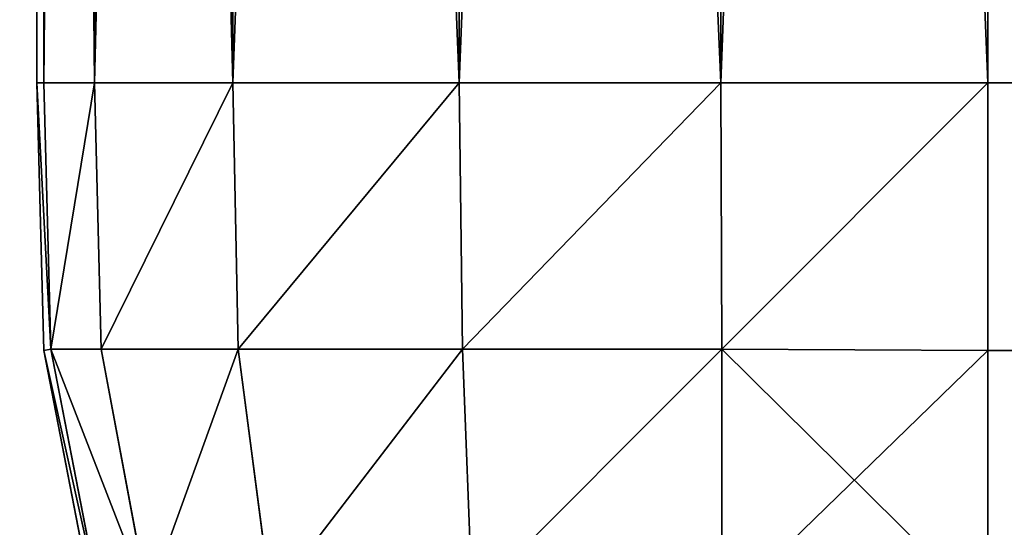
# Model space of a CAD drawing. Extents: x 813 to 5892, y 1175 to 3307.
# Drawn here: x 3934 to 3944, y 1185 to 1190 of the extents above; entities that cross this region are included whole.
import ezdxf

# ---------------------------------------------------------------- set-up
doc = ezdxf.new("R2010")
doc.units = 0
doc.header["$LTSCALE"] = 25.4
doc.layers.get('0').update_dxf_attribs({"color": 13, "linetype": 'CONTINUOUS'})

# ---------------------------------------------------------------- blocks, each defined once
blk = doc.blocks.new('GROUP_27')
at = {"color": 0}
for p, q in [((70, 85), (70, 10)), ((70, 10, 40), (70, 85, 40)), ((70, 85), (70, 10)), ((70, 10, 40), (70, 85, 40)), ((67.191, 79.383, 0.074), (67.191, 10, 0.074)), ((67.191, 79.383, 0.074), (67.191, 10, 0.074)), ((67.191, 10, 39.926), (67.191, 79.383, 39.926)), ((67.191, 10, 39.926), (67.191, 79.383, 39.926)), ((64.44, 73.88, 0.609), (64.44, 10, 0.609)), ((64.44, 73.88, 0.609), (64.44, 10, 0.609)), ((64.44, 10, 39.391), (64.44, 73.88, 39.391)), ((64.44, 10, 39.391), (64.44, 73.88, 39.391)), ((62.063, 69.126, 2.063), (62.063, 10, 2.063)), ((62.063, 69.126, 2.063), (62.063, 10, 2.063)), ((62.063, 10, 37.937), (62.063, 69.126, 37.937)), ((62.063, 10, 37.937), (62.063, 69.126, 37.937)), ((60.609, 66.218, 4.44), (60.609, 10, 4.44)), ((60.609, 66.218, 4.44), (60.609, 10, 4.44)), ((60.609, 10, 35.56), (60.609, 66.218, 35.56)), ((60.609, 10, 35.56), (60.609, 66.218, 35.56)), ((60.074, 65.149, 7.191), (60.074, 10, 7.191)), ((60.074, 65.149, 7.191), (60.074, 10, 7.191)), ((60.074, 10, 32.809), (60.074, 65.149, 32.809)), ((60.074, 10, 32.809), (60.074, 65.149, 32.809)), ((60, 10, 10), (60, 65, 10)), ((60, 65, 30), (60, 10, 30)), ((60, 10, 10), (60, 65, 10)), ((60, 65, 30), (60, 10, 30)), ((60, 10, 10), (60.074, 7.191, 10)), ((60.074, 10, 7.191), (60, 10, 10)), ((60, 10, 30), (60.074, 10, 32.809)), ((60.074, 7.191, 30), (60, 10, 30)), ((60, 10, 30), (60, 10, 10)), ((60.074, 10, 7.191), (60, 10, 10)), ((60.074, 7.191, 30), (60, 10, 30)), ((60, 10, 30), (60, 10, 10)), ((60, 10, 10), (60.074, 7.191, 10)), ((60, 10, 30), (60.074, 10, 32.809)), ((60.074, 10, 7.191), (60.148, 7.202, 7.202)), ((60.074, 10, 7.191), (60.148, 7.202, 7.202)), ((60.609, 10, 4.44), (60.074, 10, 7.191)), ((60.074, 10, 32.809), (60.609, 10, 35.56)), ((60.074, 10, 32.809), (60.148, 7.202, 32.798)), ((60.074, 10, 32.809), (60.148, 7.202, 32.798)), ((60.609, 10, 4.44), (60.074, 10, 7.191)), ((60.074, 10, 32.809), (60.609, 10, 35.56)), ((60.609, 10, 4.44), (60.678, 7.202, 4.475)), ((60.609, 10, 4.44), (60.678, 7.202, 4.475)), ((62.063, 10, 2.063), (60.609, 10, 4.44)), ((60.609, 10, 35.56), (62.063, 10, 37.937)), ((60.609, 10, 35.56), (60.678, 7.202, 35.525)), ((60.609, 10, 35.56), (60.678, 7.202, 35.525)), ((62.063, 10, 2.063), (60.609, 10, 4.44)), ((60.609, 10, 35.56), (62.063, 10, 37.937)), ((64.44, 10, 0.609), (62.063, 10, 2.063)), ((62.063, 10, 2.063), (62.119, 7.202, 2.119)), ((62.063, 10, 2.063), (62.119, 7.202, 2.119)), ((62.063, 10, 37.937), (62.119, 7.202, 37.881)), ((62.063, 10, 37.937), (62.119, 7.202, 37.881)), ((62.063, 10, 37.937), (64.44, 10, 39.391)), ((64.44, 10, 0.609), (62.063, 10, 2.063)), ((62.063, 10, 37.937), (64.44, 10, 39.391)), ((67.191, 10, 0.074), (64.44, 10, 0.609)), ((64.44, 10, 0.609), (64.475, 7.202, 0.678)), ((64.44, 10, 0.609), (64.475, 7.202, 0.678)), ((64.44, 10, 39.391), (64.475, 7.202, 39.322)), ((64.44, 10, 39.391), (67.191, 10, 39.926)), ((64.44, 10, 39.391), (64.475, 7.202, 39.322)), ((67.191, 10, 0.074), (64.44, 10, 0.609)), ((64.44, 10, 39.391), (67.191, 10, 39.926)), ((67.191, 10, 0.074), (67.202, 7.202, 0.148)), ((67.191, 10, 39.926), (70, 10, 40)), ((67.191, 10, 39.926), (67.202, 7.202, 39.852)), ((70, 10), (67.191, 10, 0.074)), ((67.191, 10, 0.074), (67.202, 7.202, 0.148)), ((67.191, 10, 39.926), (67.202, 7.202, 39.852)), ((70, 10), (67.191, 10, 0.074)), ((67.191, 10, 39.926), (70, 10, 40)), ((70, 10, 40), (70, 7.191, 39.926)), ((70, 7.191, 0.074), (70, 10)), ((70, 10), (519.868, 10)), ((519.868, 10, 40), (70, 10, 40)), ((70, 7.191, 0.074), (70, 10)), ((70, 10), (519.868, 10)), ((519.868, 10, 40), (70, 10, 40)), ((70, 10, 40), (70, 7.191, 39.926)), ((60.074, 7.191, 10), (60.148, 7.202, 7.202)), ((60.074, 7.191, 10), (60.148, 7.202, 7.202)), ((60.074, 7.191, 30), (60.148, 7.202, 32.798)), ((60.074, 7.191, 30), (60.148, 7.202, 32.798)), ((60.074, 7.191, 10), (60.609, 4.44, 10)), ((60.609, 4.44, 30), (60.074, 7.191, 30)), ((60.609, 4.44, 30), (60.074, 7.191, 30)), ((60.074, 7.191, 10), (60.074, 7.191, 30)), ((60.074, 7.191, 10), (60.609, 4.44, 10)), ((60.074, 7.191, 10), (60.074, 7.191, 30)), ((60.148, 7.202, 7.202), (60.678, 4.475, 7.202)), ((60.148, 7.202, 7.202), (60.678, 4.475, 7.202)), ((60.678, 7.202, 4.475), (60.148, 7.202, 7.202)), ((60.678, 7.202, 4.475), (60.148, 7.202, 7.202)), ((60.148, 7.202, 32.798), (60.678, 7.202, 35.525)), ((60.678, 4.475, 32.798), (60.148, 7.202, 32.798)), ((60.148, 7.202, 32.798), (60.678, 7.202, 35.525)), ((60.678, 4.475, 32.798), (60.148, 7.202, 32.798)), ((60.678, 7.202, 4.475), (61.169, 4.578, 4.578)), ((62.119, 7.202, 2.119), (60.678, 7.202, 4.475)), ((60.678, 7.202, 4.475), (61.169, 4.578, 4.578)), ((62.119, 7.202, 2.119), (60.678, 7.202, 4.475)), ((60.678, 7.202, 35.525), (61.169, 4.578, 35.422)), ((60.678, 7.202, 35.525), (62.119, 7.202, 37.881)), ((60.678, 7.202, 35.525), (62.119, 7.202, 37.881)), ((60.678, 7.202, 35.525), (61.169, 4.578, 35.422)), ((62.119, 7.202, 2.119), (62.462, 4.578, 2.462)), ((64.475, 7.202, 0.678), (62.119, 7.202, 2.119)), ((62.119, 7.202, 2.119), (62.462, 4.578, 2.462)), ((64.475, 7.202, 0.678), (62.119, 7.202, 2.119)), ((62.119, 7.202, 37.881), (62.462, 4.578, 37.538)), ((62.119, 7.202, 37.881), (62.462, 4.578, 37.538)), ((62.119, 7.202, 37.881), (64.475, 7.202, 39.322)), ((62.119, 7.202, 37.881), (64.475, 7.202, 39.322)), ((67.202, 7.202, 0.148), (64.475, 7.202, 0.678)), ((64.475, 7.202, 0.678), (64.578, 4.578, 1.169)), ((67.202, 7.202, 0.148), (64.475, 7.202, 0.678)), ((64.475, 7.202, 0.678), (64.578, 4.578, 1.169)), ((64.475, 7.202, 39.322), (67.202, 7.202, 39.852)), ((64.475, 7.202, 39.322), (64.578, 4.578, 38.831)), ((64.475, 7.202, 39.322), (67.202, 7.202, 39.852)), ((64.475, 7.202, 39.322), (64.578, 4.578, 38.831)), ((67.202, 4.475, 0.678), (67.202, 7.202, 0.148)), ((70, 7.191, 0.074), (67.202, 7.202, 0.148)), ((67.202, 4.475, 0.678), (67.202, 7.202, 0.148)), ((70, 7.191, 39.926), (67.202, 7.202, 39.852)), ((67.202, 7.202, 39.852), (67.202, 4.475, 39.322)), ((70, 7.191, 39.926), (67.202, 7.202, 39.852)), ((70, 7.191, 0.074), (67.202, 7.202, 0.148)), ((67.202, 7.202, 39.852), (67.202, 4.475, 39.322)), ((70, 4.44, 0.609), (70, 7.191, 0.074)), ((70, 7.191, 39.926), (70, 4.44, 39.391)), ((517.096, 7.191, 0.074), (70, 7.191, 0.074)), ((70, 4.44, 0.609), (70, 7.191, 0.074)), ((517.096, 7.191, 0.074), (70, 7.191, 0.074)), ((70, 7.191, 39.926), (517.096, 7.191, 39.926)), ((70, 7.191, 39.926), (517.096, 7.191, 39.926)), ((70, 7.191, 39.926), (70, 4.44, 39.391))]:
    blk.add_line(p, q, dxfattribs=at)
mesh = blk.add_polyface(dxfattribs=at)
corners = [(70, 1975), (10, 85), (10, 1975), (70, 85), (70, 2050), (70, 10), (519.868, 10), (519.868, 2050), (530.141, 10.272), (530.141, 2049.728), (538.56, 2048.091), (538.56, 11.909), (544.474, 15.526), (544.474, 2044.474), (548.091, 2038.56), (548.091, 21.44), (549.728, 29.859), (549.728, 2030.141), (550, 2019.868), (550, 40.132)]
mesh.append_faces([[corners[k] for k in face] for face in [(0, 1, 2), (16, 18, 19)]], dxfattribs={"vtx0": -1, "color": 0})
mesh.append_faces([[corners[k] for k in face] for face in [(1, 0, 3), (3, 4, 5), (5, 4, 6), (6, 7, 8), (8, 10, 11), (11, 10, 12), (12, 14, 15), (15, 14, 16)]], dxfattribs={"vtx0": -1, "vtx1": -1, "color": 0})
mesh.append_faces([[corners[k] for k in face] for face in [(3, 0, 4), (6, 4, 7), (8, 7, 9), (8, 9, 10), (12, 10, 13), (12, 13, 14), (16, 14, 17), (16, 17, 18)]], dxfattribs={"vtx0": -1, "vtx2": -1, "color": 0})
mesh = blk.add_polyface(dxfattribs=at)
corners = [(519.868, 10, 40), (70, 85, 40), (70, 10, 40), (70, 1975, 40), (70, 2050, 40), (519.868, 2050, 40), (530.141, 10.272, 40), (530.141, 2049.728, 40), (538.56, 11.909, 40), (538.56, 2048.091, 40), (544.474, 15.526, 40), (544.474, 2044.474, 40), (548.091, 2038.56, 40), (548.091, 21.44, 40), (549.728, 29.859, 40), (549.728, 2030.141, 40), (550, 2019.868, 40), (550, 40.132, 40), (10, 1975, 40), (10, 85, 40)]
mesh.append_faces([[corners[k] for k in face] for face in [(0, 1, 2), (16, 14, 17), (1, 18, 19)]], dxfattribs={"vtx0": -1, "color": 0})
mesh.append_faces([[corners[k] for k in face] for face in [(3, 0, 4), (4, 0, 5), (5, 6, 7), (7, 8, 9), (9, 10, 11), (11, 10, 12), (12, 14, 15), (15, 14, 16), (18, 1, 3)]], dxfattribs={"vtx0": -1, "vtx1": -1, "color": 0})
mesh.append_faces([[corners[k] for k in face] for face in [(1, 0, 3)]], dxfattribs={"vtx0": -1, "vtx1": -1, "vtx2": -1, "color": 0})
mesh.append_faces([[corners[k] for k in face] for face in [(5, 0, 6), (7, 6, 8), (9, 8, 10), (12, 10, 13), (12, 13, 14)]], dxfattribs={"vtx0": -1, "vtx2": -1, "color": 0})
mesh = blk.add_polyface(dxfattribs=at)
corners = [(70, 85), (67.191, 10, 0.074), (67.191, 79.383, 0.074), (70, 10)]
mesh.append_faces([[corners[k] for k in face] for face in [(0, 1, 2), (1, 0, 3)]], dxfattribs={"vtx0": -1, "color": 0})
mesh = blk.add_polyface(dxfattribs=at)
corners = [(70, 10, 40), (67.191, 79.383, 39.926), (67.191, 10, 39.926), (70, 85, 40)]
mesh.append_faces([[corners[k] for k in face] for face in [(0, 1, 2), (1, 0, 3)]], dxfattribs={"vtx0": -1, "color": 0})
mesh = blk.add_polyface(dxfattribs=at)
corners = [(67.191, 79.383, 0.074), (64.44, 10, 0.609), (64.44, 73.88, 0.609), (67.191, 10, 0.074)]
mesh.append_faces([[corners[k] for k in face] for face in [(0, 1, 2), (1, 0, 3)]], dxfattribs={"vtx0": -1, "color": 0})
mesh = blk.add_polyface(dxfattribs=at)
corners = [(67.191, 10, 39.926), (64.44, 73.88, 39.391), (64.44, 10, 39.391), (67.191, 79.383, 39.926)]
mesh.append_faces([[corners[k] for k in face] for face in [(0, 1, 2), (1, 0, 3)]], dxfattribs={"vtx0": -1, "color": 0})
mesh = blk.add_polyface(dxfattribs=at)
corners = [(64.44, 73.88, 0.609), (62.063, 10, 2.063), (62.063, 69.126, 2.063), (64.44, 10, 0.609)]
mesh.append_faces([[corners[k] for k in face] for face in [(0, 1, 2), (1, 0, 3)]], dxfattribs={"vtx0": -1, "color": 0})
mesh = blk.add_polyface(dxfattribs=at)
corners = [(64.44, 10, 39.391), (62.063, 69.126, 37.937), (62.063, 10, 37.937), (64.44, 73.88, 39.391)]
mesh.append_faces([[corners[k] for k in face] for face in [(0, 1, 2), (1, 0, 3)]], dxfattribs={"vtx0": -1, "color": 0})
mesh = blk.add_polyface(dxfattribs=at)
corners = [(60.609, 66.218, 4.44), (62.063, 10, 2.063), (60.609, 10, 4.44), (62.063, 69.126, 2.063)]
mesh.append_faces([[corners[k] for k in face] for face in [(0, 1, 2), (1, 0, 3)]], dxfattribs={"vtx0": -1, "color": 0})
mesh = blk.add_polyface(dxfattribs=at)
corners = [(62.063, 69.126, 37.937), (60.609, 10, 35.56), (62.063, 10, 37.937), (60.609, 66.218, 35.56)]
mesh.append_faces([[corners[k] for k in face] for face in [(0, 1, 2), (1, 0, 3)]], dxfattribs={"vtx0": -1, "color": 0})
mesh = blk.add_polyface(dxfattribs=at)
corners = [(60.074, 65.149, 7.191), (60.609, 10, 4.44), (60.074, 10, 7.191), (60.609, 66.218, 4.44)]
mesh.append_faces([[corners[k] for k in face] for face in [(0, 1, 2), (1, 0, 3)]], dxfattribs={"vtx0": -1, "color": 0})
mesh = blk.add_polyface(dxfattribs=at)
corners = [(60.609, 66.218, 35.56), (60.074, 10, 32.809), (60.609, 10, 35.56), (60.074, 65.149, 32.809)]
mesh.append_faces([[corners[k] for k in face] for face in [(0, 1, 2), (1, 0, 3)]], dxfattribs={"vtx0": -1, "color": 0})
mesh = blk.add_polyface(dxfattribs=at)
corners = [(60, 65, 10), (60.074, 10, 7.191), (60, 10, 10), (60.074, 65.149, 7.191)]
mesh.append_faces([[corners[k] for k in face] for face in [(0, 1, 2), (1, 0, 3)]], dxfattribs={"vtx0": -1, "color": 0})
mesh = blk.add_polyface(dxfattribs=at)
corners = [(60.074, 65.149, 32.809), (60, 10, 30), (60.074, 10, 32.809), (60, 65, 30)]
mesh.append_faces([[corners[k] for k in face] for face in [(0, 1, 2), (1, 0, 3)]], dxfattribs={"vtx0": -1, "color": 0})
mesh = blk.add_polyface(dxfattribs=at)
corners = [(60, 65, 30), (60, 10, 10), (60, 10, 30), (60, 65, 10)]
mesh.append_faces([[corners[k] for k in face] for face in [(0, 1, 2), (1, 0, 3)]], dxfattribs={"vtx0": -1, "color": 0})
mesh = blk.add_polyface(dxfattribs=at)
corners = [(60, 10, 10), (60.148, 7.202, 7.202), (60.074, 7.191, 10), (60.074, 10, 7.191)]
mesh.append_faces([[corners[k] for k in face] for face in [(0, 1, 2), (1, 0, 3)]], dxfattribs={"vtx0": -1, "color": 0})
mesh = blk.add_polyface(dxfattribs=at)
corners = [(60.148, 7.202, 32.798), (60, 10, 30), (60.074, 7.191, 30), (60.074, 10, 32.809)]
mesh.append_faces([[corners[k] for k in face] for face in [(0, 1, 2), (1, 0, 3)]], dxfattribs={"vtx0": -1, "color": 0})
mesh = blk.add_polyface(dxfattribs=at)
corners = [(60, 10, 30), (60.074, 7.191, 10), (60.074, 7.191, 30), (60, 10, 10)]
mesh.append_faces([[corners[k] for k in face] for face in [(0, 1, 2), (1, 0, 3)]], dxfattribs={"vtx0": -1, "color": 0})
mesh = blk.add_polyface(dxfattribs=at)
corners = [(60.148, 7.202, 7.202), (60.609, 10, 4.44), (60.678, 7.202, 4.475), (60.074, 10, 7.191)]
mesh.append_faces([[corners[k] for k in face] for face in [(0, 1, 2), (1, 0, 3)]], dxfattribs={"vtx0": -1, "color": 0})
mesh = blk.add_polyface(dxfattribs=at)
corners = [(60.609, 10, 35.56), (60.148, 7.202, 32.798), (60.678, 7.202, 35.525), (60.074, 10, 32.809)]
mesh.append_faces([[corners[k] for k in face] for face in [(0, 1, 2), (1, 0, 3)]], dxfattribs={"vtx0": -1, "color": 0})
mesh = blk.add_polyface(dxfattribs=at)
corners = [(60.678, 7.202, 4.475), (62.063, 10, 2.063), (62.119, 7.202, 2.119), (60.609, 10, 4.44)]
mesh.append_faces([[corners[k] for k in face] for face in [(0, 1, 2), (1, 0, 3)]], dxfattribs={"vtx0": -1, "color": 0})
mesh = blk.add_polyface(dxfattribs=at)
corners = [(62.063, 10, 37.937), (60.678, 7.202, 35.525), (62.119, 7.202, 37.881), (60.609, 10, 35.56)]
mesh.append_faces([[corners[k] for k in face] for face in [(0, 1, 2), (1, 0, 3)]], dxfattribs={"vtx0": -1, "color": 0})
mesh = blk.add_polyface(dxfattribs=at)
corners = [(64.44, 10, 0.609), (62.119, 7.202, 2.119), (62.063, 10, 2.063), (64.475, 7.202, 0.678)]
mesh.append_faces([[corners[k] for k in face] for face in [(0, 1, 2), (1, 0, 3)]], dxfattribs={"vtx0": -1, "color": 0})
mesh = blk.add_polyface(dxfattribs=at)
corners = [(62.119, 7.202, 37.881), (64.44, 10, 39.391), (62.063, 10, 37.937), (64.475, 7.202, 39.322)]
mesh.append_faces([[corners[k] for k in face] for face in [(0, 1, 2), (1, 0, 3)]], dxfattribs={"vtx0": -1, "color": 0})
mesh = blk.add_polyface(dxfattribs=at)
corners = [(67.191, 10, 0.074), (64.475, 7.202, 0.678), (64.44, 10, 0.609), (67.202, 7.202, 0.148)]
mesh.append_faces([[corners[k] for k in face] for face in [(0, 1, 2), (1, 0, 3)]], dxfattribs={"vtx0": -1, "color": 0})
mesh = blk.add_polyface(dxfattribs=at)
corners = [(64.475, 7.202, 39.322), (67.191, 10, 39.926), (64.44, 10, 39.391), (67.202, 7.202, 39.852)]
mesh.append_faces([[corners[k] for k in face] for face in [(0, 1, 2), (1, 0, 3)]], dxfattribs={"vtx0": -1, "color": 0})
mesh = blk.add_polyface(dxfattribs=at)
corners = [(67.202, 7.202, 39.852), (70, 10, 40), (67.191, 10, 39.926), (70, 7.191, 39.926)]
mesh.append_faces([[corners[k] for k in face] for face in [(0, 1, 2), (1, 0, 3)]], dxfattribs={"vtx0": -1, "color": 0})
mesh = blk.add_polyface(dxfattribs=at)
corners = [(70, 10), (67.202, 7.202, 0.148), (67.191, 10, 0.074), (70, 7.191, 0.074)]
mesh.append_faces([[corners[k] for k in face] for face in [(0, 1, 2), (1, 0, 3)]], dxfattribs={"vtx0": -1, "color": 0})
mesh = blk.add_polyface(dxfattribs=at)
corners = [(519.868, 10), (70, 7.191, 0.074), (70, 10), (517.096, 7.191, 0.074)]
mesh.append_faces([[corners[k] for k in face] for face in [(0, 1, 2), (1, 0, 3)]], dxfattribs={"vtx0": -1, "color": 0})
mesh = blk.add_polyface(dxfattribs=at)
corners = [(517.096, 7.191, 39.926), (70, 10, 40), (70, 7.191, 39.926), (519.868, 10, 40)]
mesh.append_faces([[corners[k] for k in face] for face in [(0, 1, 2), (1, 0, 3)]], dxfattribs={"vtx0": -1, "color": 0})
mesh = blk.add_polyface(dxfattribs=at)
corners = [(60.074, 7.191, 10), (60.678, 4.475, 7.202), (60.609, 4.44, 10), (60.148, 7.202, 7.202)]
mesh.append_faces([[corners[k] for k in face] for face in [(0, 1, 2), (1, 0, 3)]], dxfattribs={"vtx0": -1, "color": 0})
mesh = blk.add_polyface(dxfattribs=at)
corners = [(60.678, 4.475, 32.798), (60.074, 7.191, 30), (60.609, 4.44, 30), (60.148, 7.202, 32.798)]
mesh.append_faces([[corners[k] for k in face] for face in [(0, 1, 2), (1, 0, 3)]], dxfattribs={"vtx0": -1, "color": 0})
mesh = blk.add_polyface(dxfattribs=at)
corners = [(60.074, 7.191, 30), (60.609, 4.44, 10), (60.609, 4.44, 30), (60.074, 7.191, 10)]
mesh.append_faces([[corners[k] for k in face] for face in [(0, 1, 2), (1, 0, 3)]], dxfattribs={"vtx0": -1, "color": 0})
mesh = blk.add_polyface(dxfattribs=at)
corners = [(60.148, 7.202, 7.202), (61.169, 4.578, 4.578), (60.678, 4.475, 7.202), (60.678, 7.202, 4.475)]
mesh.append_faces([[corners[k] for k in face] for face in [(0, 1, 2), (1, 0, 3)]], dxfattribs={"vtx0": -1, "color": 0})
mesh = blk.add_polyface(dxfattribs=at)
corners = [(61.169, 4.578, 35.422), (60.148, 7.202, 32.798), (60.678, 4.475, 32.798), (60.678, 7.202, 35.525)]
mesh.append_faces([[corners[k] for k in face] for face in [(0, 1, 2), (1, 0, 3)]], dxfattribs={"vtx0": -1, "color": 0})
mesh = blk.add_polyface(dxfattribs=at)
corners = [(61.169, 4.578, 4.578), (62.119, 7.202, 2.119), (62.462, 4.578, 2.462), (60.678, 7.202, 4.475)]
mesh.append_faces([[corners[k] for k in face] for face in [(0, 1, 2), (1, 0, 3)]], dxfattribs={"vtx0": -1, "color": 0})
mesh = blk.add_polyface(dxfattribs=at)
corners = [(62.119, 7.202, 37.881), (61.169, 4.578, 35.422), (62.462, 4.578, 37.538), (60.678, 7.202, 35.525)]
mesh.append_faces([[corners[k] for k in face] for face in [(0, 1, 2), (1, 0, 3)]], dxfattribs={"vtx0": -1, "color": 0})
mesh = blk.add_polyface(dxfattribs=at)
corners = [(64.475, 7.202, 0.678), (62.462, 4.578, 2.462), (62.119, 7.202, 2.119), (64.578, 4.578, 1.169)]
mesh.append_faces([[corners[k] for k in face] for face in [(0, 1, 2), (1, 0, 3)]], dxfattribs={"vtx0": -1, "color": 0})
mesh = blk.add_polyface(dxfattribs=at)
corners = [(62.462, 4.578, 37.538), (64.475, 7.202, 39.322), (62.119, 7.202, 37.881), (64.578, 4.578, 38.831)]
mesh.append_faces([[corners[k] for k in face] for face in [(0, 1, 2), (1, 0, 3)]], dxfattribs={"vtx0": -1, "color": 0})
mesh = blk.add_polyface(dxfattribs=at)
corners = [(67.202, 7.202, 0.148), (64.578, 4.578, 1.169), (64.475, 7.202, 0.678), (67.202, 4.475, 0.678)]
mesh.append_faces([[corners[k] for k in face] for face in [(0, 1, 2), (1, 0, 3)]], dxfattribs={"vtx0": -1, "color": 0})
mesh = blk.add_polyface(dxfattribs=at)
corners = [(64.578, 4.578, 38.831), (67.202, 7.202, 39.852), (64.475, 7.202, 39.322), (67.202, 4.475, 39.322)]
mesh.append_faces([[corners[k] for k in face] for face in [(0, 1, 2), (1, 0, 3)]], dxfattribs={"vtx0": -1, "color": 0})
mesh = blk.add_polyface(dxfattribs=at)
corners = [(70, 7.191, 0.074), (67.202, 4.475, 0.678), (67.202, 7.202, 0.148), (70, 4.44, 0.609)]
mesh.append_faces([[corners[k] for k in face] for face in [(0, 1, 2), (1, 0, 3)]], dxfattribs={"vtx0": -1, "color": 0})
mesh = blk.add_polyface(dxfattribs=at)
corners = [(70, 4.44, 39.391), (67.202, 7.202, 39.852), (67.202, 4.475, 39.322), (70, 7.191, 39.926)]
mesh.append_faces([[corners[k] for k in face] for face in [(0, 1, 2), (1, 0, 3)]], dxfattribs={"vtx0": -1, "color": 0})
mesh = blk.add_polyface(dxfattribs=at)
corners = [(517.096, 7.191, 0.074), (70, 4.44, 0.609), (70, 7.191, 0.074), (514.381, 4.44, 0.609)]
mesh.append_faces([[corners[k] for k in face] for face in [(0, 1, 2), (1, 0, 3)]], dxfattribs={"vtx0": -1, "color": 0})
mesh = blk.add_polyface(dxfattribs=at)
corners = [(514.381, 4.44, 39.391), (70, 7.191, 39.926), (70, 4.44, 39.391), (517.096, 7.191, 39.926)]
mesh.append_faces([[corners[k] for k in face] for face in [(0, 1, 2), (1, 0, 3)]], dxfattribs={"vtx0": -1, "color": 0})
blk = doc.blocks.new('GROUP_31')
at = {"color": 0}
blk.add_blockref('GROUP_27', (0, 0), dxfattribs=at)
blk = doc.blocks.new('GROUP_8')
at = {"color": 21}
blk.add_blockref('GROUP_31', (22, 4.656, 460), dxfattribs=at)

msp = doc.modelspace()

# ---------------------------------------------------------------- block references
at = {"color": 0}
msp.add_blockref('GROUP_8', (3851.886, 1174.738), dxfattribs=at)

doc.saveas('drawing.dxf')
